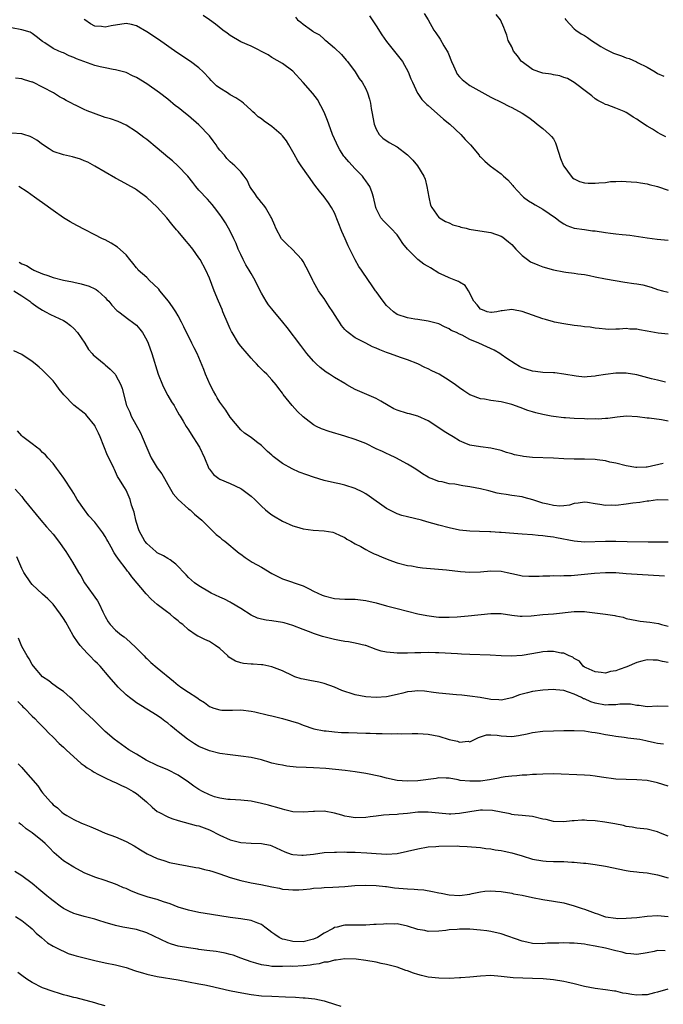
# Model space of a CAD drawing. Units: inches. Extents: x 2637000 to 2640000, y 1509000 to 1512000.
# Drawn here: x 2637353 to 2637476, y 1509914 to 1510103 of the extents above; entities that cross this region are included whole.
import ezdxf

# ---------------------------------------------------------------- set-up
doc = ezdxf.new("R2010")
doc.units = ezdxf.units.IN
doc.header["$MEASUREMENT"] = 0
doc.layers.add('LD26371509_2ft', color=61, linetype='Continuous')

msp = doc.modelspace()

# ---------------------------------------------------------------- linework, layer by layer
at = {"layer": 'LD26371509_2ft'}
for points, elevation in [([(2637476.5, 1510033.5), (2637475, 1510033.85), (2637473.85, 1510034.15), (2637471, 1510034.93), (2637469, 1510035.22), (2637467, 1510035.2), (2637465.03, 1510034.97), (2637463.28, 1510034.72), (2637463, 1510034.65), (2637461.47, 1510034.53), (2637461, 1510034.48), (2637459.38, 1510034.63), (2637457.04, 1510035.05), (2637455.28, 1510035.28), (2637455, 1510035.31), (2637453, 1510035.38), (2637451.54, 1510035.54), (2637451, 1510035.58), (2637449.95, 1510035.95), (2637449, 1510036.25), (2637448.5, 1510036.5), (2637447.64, 1510037), (2637446.06, 1510038.06), (2637445, 1510038.83), (2637444.73, 1510039), (2637443.61, 1510039.61), (2637442.24, 1510040.24), (2637440.71, 1510041), (2637439, 1510041.7), (2637437.52, 1510042.48), (2637437, 1510042.7), (2637436.41, 1510043), (2637435.42, 1510043.42), (2637435, 1510043.74), (2637434.11, 1510044.11), (2637433, 1510044.66), (2637432.75, 1510044.75), (2637431, 1510045.19), (2637429, 1510045.5), (2637428.43, 1510045.57), (2637427, 1510045.82), (2637425, 1510046.5), (2637424.31, 1510047), (2637423.64, 1510047.64), (2637423, 1510048.22), (2637422.33, 1510049), (2637421, 1510050.86), (2637420.88, 1510051), (2637420.13, 1510052.13), (2637419.5, 1510053), (2637418.18, 1510055), (2637417.7, 1510055.7), (2637416.96, 1510056.96), (2637415.94, 1510059), (2637415.62, 1510059.62), (2637415.02, 1510061), (2637414.39, 1510062.39), (2637413, 1510065.94), (2637412.43, 1510067), (2637411.88, 1510067.88), (2637411, 1510069.03), (2637410.1, 1510070.1), (2637409.25, 1510071.25), (2637408.04, 1510073), (2637406.6, 1510075), (2637405.96, 1510075.96), (2637405.24, 1510077.24), (2637405, 1510077.69), (2637404.27, 1510079), (2637403.77, 1510079.77), (2637403, 1510080.72), (2637402.74, 1510081), (2637401, 1510082.5), (2637400.31, 1510083), (2637399.53, 1510083.53), (2637399, 1510083.97), (2637398.36, 1510084.36), (2637397.71, 1510085), (2637397.32, 1510085.32), (2637397, 1510085.66), (2637395.56, 1510087), (2637395.24, 1510087.24), (2637395, 1510087.39), (2637394.05, 1510088.05), (2637393, 1510088.61), (2637392.45, 1510089), (2637391, 1510089.87), (2637390.35, 1510090.35), (2637389.34, 1510091.34), (2637389, 1510091.72), (2637387.8, 1510093), (2637387, 1510093.8), (2637385.38, 1510095), (2637382.73, 1510096.73), (2637379.22, 1510099.22), (2637377, 1510100.71), (2637375, 1510101.85), (2637374.07, 1510102.07), (2637373, 1510102.27), (2637370.15, 1510101.85), (2637369, 1510101.6), (2637368.28, 1510101.72), (2637367, 1510101.79), (2637366.19, 1510102.19), (2637365.11, 1510103), (2637365, 1510103.12)], 9770), ([(2637477, 1510042.69), (2637475.09, 1510042.91), (2637473, 1510043.29), (2637471.53, 1510043.53), (2637471, 1510043.65), (2637469.69, 1510043.69), (2637469, 1510043.78), (2637467.66, 1510043.66), (2637467, 1510043.67), (2637465.62, 1510043.62), (2637465, 1510043.63), (2637463.78, 1510043.78), (2637463, 1510043.85), (2637462.04, 1510044.04), (2637461, 1510044.13), (2637460.25, 1510044.25), (2637459, 1510044.38), (2637457, 1510044.66), (2637455.22, 1510045), (2637455, 1510045.05), (2637453.5, 1510045.5), (2637453, 1510045.63), (2637451, 1510046.36), (2637449, 1510047.07), (2637447.34, 1510047.34), (2637447, 1510047.43), (2637445.19, 1510047.19), (2637445, 1510047.2), (2637444.14, 1510047), (2637443.16, 1510046.84), (2637443, 1510046.84), (2637442.29, 1510047), (2637441.38, 1510047.38), (2637441, 1510047.48), (2637440.35, 1510048.35), (2637439.71, 1510049), (2637438.73, 1510051), (2637438.06, 1510052.06), (2637437, 1510052.65), (2637436.79, 1510052.79), (2637436.28, 1510053), (2637435, 1510053.48), (2637434.07, 1510053.93), (2637433, 1510054.42), (2637431.4, 1510055.4), (2637431, 1510055.66), (2637430.15, 1510056.15), (2637429, 1510057.05), (2637427.01, 1510059.01), (2637426.09, 1510060.09), (2637425.55, 1510061), (2637425, 1510061.74), (2637423.84, 1510063), (2637423, 1510063.88), (2637422.42, 1510064.42), (2637421.92, 1510065), (2637421, 1510066.83), (2637420.94, 1510067), (2637420.5, 1510069), (2637420.2, 1510069.8), (2637419.78, 1510071), (2637419.49, 1510071.49), (2637419, 1510072.11), (2637418.65, 1510072.65), (2637418.39, 1510073), (2637417, 1510074.39), (2637415.73, 1510075.73), (2637415, 1510076.63), (2637414.82, 1510076.82), (2637414.04, 1510078.04), (2637413.5, 1510079), (2637413.36, 1510079.36), (2637412.64, 1510081), (2637411.91, 1510083), (2637411.68, 1510083.68), (2637411, 1510085.3), (2637409.73, 1510087.73), (2637408.87, 1510088.87), (2637407, 1510090.99), (2637405, 1510093.17), (2637403, 1510094.59), (2637401, 1510095.75), (2637400.27, 1510096.27), (2637397, 1510097.91), (2637395, 1510098.79), (2637393, 1510099.96), (2637392.41, 1510100.41), (2637391.56, 1510101), (2637390.16, 1510102.16), (2637389, 1510103.01), (2637387.81, 1510103.81)], 9772), ([(2637405.49, 1510103.49), (2637405.92, 1510103), (2637406.54, 1510102.54), (2637407, 1510102.14), (2637408.57, 1510101), (2637408.84, 1510100.84), (2637409, 1510100.7), (2637410.1, 1510100.1), (2637411, 1510099.25), (2637411.16, 1510099.16), (2637411.32, 1510099), (2637413, 1510097.59), (2637414.34, 1510096.34), (2637415.27, 1510095.27), (2637415.47, 1510095), (2637416.94, 1510093), (2637417.76, 1510091.76), (2637418.31, 1510091), (2637419, 1510089.74), (2637419.35, 1510089), (2637419.74, 1510087.74), (2637419.9, 1510087), (2637420.05, 1510085.95), (2637420.24, 1510085), (2637420.34, 1510084.34), (2637420.62, 1510083), (2637421, 1510081.99), (2637421.57, 1510081), (2637422.27, 1510080.27), (2637423.49, 1510079.49), (2637425, 1510078.62), (2637427, 1510077.08), (2637428.04, 1510076.04), (2637428.93, 1510075), (2637430.16, 1510073), (2637430.41, 1510072.41), (2637430.74, 1510071), (2637431.08, 1510069), (2637431.43, 1510067.43), (2637431.66, 1510067), (2637433, 1510065.09), (2637433.13, 1510065), (2637434.31, 1510064.31), (2637435, 1510064.08), (2637435.7, 1510063.7), (2637437, 1510063.35), (2637437.24, 1510063.24), (2637438.26, 1510063), (2637438.83, 1510062.83), (2637439.21, 1510062.79), (2637443, 1510062.19), (2637445, 1510061.47), (2637445.29, 1510061.29), (2637445.7, 1510061), (2637446.4, 1510060.4), (2637447, 1510059.88), (2637447.79, 1510059), (2637449, 1510057.8), (2637450.01, 1510057), (2637450.59, 1510056.59), (2637451.99, 1510055.99), (2637453, 1510055.64), (2637455, 1510055.04), (2637457, 1510054.66), (2637457.4, 1510054.6), (2637459, 1510054.43), (2637459.7, 1510054.3), (2637461, 1510054.13), (2637461.95, 1510053.95), (2637463, 1510053.69), (2637465, 1510053.31), (2637468.7, 1510052.7), (2637470.44, 1510052.44), (2637471, 1510052.34), (2637472.15, 1510052.15), (2637473.74, 1510051.74), (2637475, 1510051.28), (2637475.94, 1510051), (2637477, 1510050.73)], 9774), ([(2637419.75, 1510103.75), (2637420.23, 1510103), (2637421, 1510101.82), (2637422.09, 1510100.09), (2637423, 1510098.83), (2637426.02, 1510095), (2637427.14, 1510093), (2637427.66, 1510091.66), (2637427.96, 1510091), (2637428.92, 1510088.92), (2637429, 1510088.83), (2637429.73, 1510087.73), (2637430.72, 1510086.72), (2637431, 1510086.54), (2637433.95, 1510083.95), (2637435.14, 1510083), (2637437.22, 1510081), (2637438.06, 1510080.06), (2637439.08, 1510079), (2637440.74, 1510077), (2637440.84, 1510076.84), (2637441, 1510076.68), (2637441.85, 1510075.85), (2637442.89, 1510075), (2637445, 1510073.44), (2637445.46, 1510073), (2637446.27, 1510072.27), (2637447.23, 1510071.23), (2637447.38, 1510071), (2637449, 1510069.26), (2637449.29, 1510069), (2637450.25, 1510068.25), (2637451, 1510067.8), (2637451.52, 1510067.52), (2637453, 1510066.65), (2637455.44, 1510065), (2637456.32, 1510064.32), (2637457, 1510063.83), (2637457.56, 1510063.56), (2637459, 1510063.01), (2637461, 1510062.75), (2637462.52, 1510062.52), (2637463, 1510062.49), (2637465, 1510062.18), (2637465.94, 1510062.06), (2637467, 1510061.97), (2637468.2, 1510061.8), (2637469, 1510061.76), (2637469.68, 1510061.68), (2637473, 1510061.16), (2637474.91, 1510060.91), (2637477, 1510060.71)], 9776), ([(2637430.18, 1510104.18), (2637431, 1510103), (2637432.04, 1510101), (2637432.46, 1510100.46), (2637433.26, 1510099.26), (2637433.99, 1510098.01), (2637434.64, 1510097), (2637434.77, 1510096.77), (2637435, 1510096.16), (2637435.34, 1510095.34), (2637435.45, 1510095), (2637435.82, 1510094.18), (2637436.32, 1510093), (2637436.56, 1510092.56), (2637437, 1510092.03), (2637437.51, 1510091.51), (2637438.15, 1510091), (2637439, 1510090.4), (2637443, 1510088.14), (2637445.1, 1510087.1), (2637446.43, 1510086.43), (2637447, 1510086.17), (2637449, 1510085.1), (2637450.27, 1510084.27), (2637451.41, 1510083.41), (2637451.92, 1510083), (2637453, 1510082.15), (2637454.28, 1510081), (2637454.63, 1510080.63), (2637455, 1510080.14), (2637455.41, 1510079.41), (2637455.56, 1510079), (2637456.4, 1510076.4), (2637456.95, 1510075), (2637457, 1510074.92), (2637458.41, 1510073), (2637458.69, 1510072.69), (2637459, 1510072.49), (2637459.99, 1510071.99), (2637461, 1510071.73), (2637461.68, 1510071.68), (2637463, 1510071.63), (2637463.75, 1510071.75), (2637465, 1510071.78), (2637465.99, 1510071.99), (2637467, 1510071.99), (2637468.03, 1510072.03), (2637469, 1510072.01), (2637469.9, 1510071.9), (2637471, 1510071.84), (2637471.7, 1510071.7), (2637473, 1510071.54), (2637473.41, 1510071.41), (2637475, 1510071.01), (2637477, 1510070.33)], 9778), ([(2637476.55, 1510080.55), (2637475.69, 1510081), (2637475, 1510081.39), (2637474, 1510082), (2637473, 1510082.57), (2637471.53, 1510083.53), (2637471, 1510083.93), (2637470.3, 1510084.3), (2637469.32, 1510085), (2637469, 1510085.2), (2637468.61, 1510085.39), (2637467, 1510086.06), (2637465.34, 1510086.66), (2637465, 1510086.75), (2637464.56, 1510087), (2637463.52, 1510087.52), (2637463, 1510087.82), (2637462.38, 1510088.38), (2637461.63, 1510089), (2637459, 1510090.96), (2637457.73, 1510091.73), (2637457, 1510091.95), (2637456.27, 1510092.27), (2637455, 1510092.43), (2637454.56, 1510092.56), (2637453, 1510092.76), (2637452.22, 1510093), (2637451, 1510093.45), (2637449, 1510094.9), (2637448.89, 1510095), (2637448.1, 1510096.1), (2637447.36, 1510097), (2637447, 1510097.79), (2637446.34, 1510099), (2637446.06, 1510100.06), (2637445.68, 1510101), (2637445.51, 1510101.51), (2637444.86, 1510103), (2637444.04, 1510104.04)], 9780), ([(2637457.23, 1510103.23), (2637457.37, 1510103), (2637459, 1510101.26), (2637459.29, 1510101), (2637460.33, 1510100.33), (2637461, 1510099.97), (2637461.58, 1510099.58), (2637462.34, 1510099), (2637463, 1510098.56), (2637464.1, 1510097.9), (2637465, 1510097.33), (2637466.57, 1510096.57), (2637468.05, 1510096.05), (2637469, 1510095.68), (2637469.56, 1510095.56), (2637470.95, 1510094.95), (2637471.17, 1510094.83), (2637473, 1510093.92), (2637474.56, 1510093), (2637475, 1510092.72), (2637476.18, 1510092.18)], 9782), ([(2637477, 1510026.03), (2637475.73, 1510026.27), (2637473.41, 1510026.59), (2637473, 1510026.61), (2637471.16, 1510026.84), (2637469.04, 1510026.96), (2637467.22, 1510026.78), (2637465.46, 1510026.54), (2637465, 1510026.5), (2637463.57, 1510026.43), (2637463, 1510026.46), (2637461.57, 1510026.43), (2637461, 1510026.47), (2637459, 1510026.52), (2637457.33, 1510026.67), (2637457, 1510026.68), (2637455, 1510026.93), (2637454.6, 1510027), (2637453, 1510027.28), (2637451.61, 1510027.61), (2637451, 1510027.78), (2637450.09, 1510028.09), (2637448.66, 1510028.66), (2637447, 1510029.24), (2637445, 1510029.7), (2637443, 1510029.96), (2637441.79, 1510030.21), (2637441, 1510030.32), (2637439.18, 1510031), (2637439, 1510031.08), (2637437.84, 1510031.84), (2637437, 1510032.41), (2637436.23, 1510033), (2637435, 1510033.8), (2637433.07, 1510035), (2637431.66, 1510035.66), (2637431, 1510036.03), (2637430.31, 1510036.31), (2637429, 1510037.01), (2637427, 1510037.8), (2637425.84, 1510038.16), (2637423.53, 1510039), (2637423, 1510039.17), (2637421.68, 1510039.68), (2637421, 1510040.04), (2637420.3, 1510040.3), (2637419, 1510041), (2637417, 1510041.99), (2637415.63, 1510043), (2637415.28, 1510043.28), (2637415, 1510043.58), (2637414.36, 1510044.36), (2637413.97, 1510045), (2637413.55, 1510045.55), (2637412.66, 1510047), (2637411.98, 1510047.98), (2637411, 1510049.56), (2637410.37, 1510050.37), (2637409.95, 1510051), (2637409.59, 1510051.59), (2637409, 1510052.73), (2637408.83, 1510053), (2637407.87, 1510055), (2637407.57, 1510055.57), (2637407, 1510056.63), (2637406.76, 1510057), (2637404.87, 1510059), (2637403.9, 1510059.9), (2637403, 1510060.77), (2637402.89, 1510060.89), (2637402.82, 1510061), (2637401.75, 1510063), (2637401.55, 1510063.55), (2637400.92, 1510065), (2637400.79, 1510065.21), (2637399.77, 1510067), (2637399.46, 1510067.46), (2637399, 1510067.94), (2637398.55, 1510068.55), (2637398.15, 1510069), (2637397.69, 1510069.69), (2637397, 1510070.64), (2637396.78, 1510071), (2637396.22, 1510072.22), (2637395.68, 1510073), (2637395, 1510073.82), (2637393.88, 1510075), (2637393, 1510075.75), (2637392.37, 1510076.37), (2637391.88, 1510077), (2637391, 1510078.02), (2637390.58, 1510078.58), (2637390.3, 1510079), (2637389.75, 1510079.75), (2637389, 1510080.72), (2637387, 1510082.86), (2637385, 1510084.58), (2637384.44, 1510085), (2637383, 1510086.16), (2637382.52, 1510086.52), (2637381, 1510087.77), (2637379.45, 1510089), (2637377, 1510090.74), (2637375, 1510091.95), (2637374.27, 1510092.27), (2637373, 1510092.89), (2637371, 1510093.42), (2637370.52, 1510093.48), (2637369, 1510093.75), (2637368.04, 1510093.96), (2637367, 1510094.22), (2637363.52, 1510095.52), (2637363, 1510095.78), (2637362.1, 1510096.1), (2637361, 1510096.67), (2637360.74, 1510096.74), (2637360.08, 1510097), (2637359, 1510097.49), (2637357.45, 1510098.55), (2637357, 1510098.82), (2637355.78, 1510099.78), (2637355, 1510100.35), (2637354.59, 1510100.59), (2637353, 1510101.08), (2637351, 1510101.42)], 9768), ([(2637476.1, 1510017.9), (2637473, 1510017.19), (2637472.79, 1510017.21), (2637471, 1510017.12), (2637470.84, 1510017.16), (2637469, 1510017.42), (2637467, 1510017.94), (2637465.82, 1510018.18), (2637465, 1510018.39), (2637463.42, 1510018.58), (2637463, 1510018.65), (2637461, 1510018.74), (2637459, 1510018.75), (2637457, 1510018.82), (2637455.05, 1510018.95), (2637451, 1510019.07), (2637449.26, 1510019.26), (2637449, 1510019.3), (2637447.57, 1510019.57), (2637447, 1510019.74), (2637446.02, 1510020.02), (2637445, 1510020.36), (2637443, 1510020.86), (2637441, 1510021.1), (2637439, 1510021.41), (2637437.86, 1510021.86), (2637437, 1510022.24), (2637435.78, 1510023), (2637435, 1510023.44), (2637434.05, 1510024.05), (2637432.67, 1510025), (2637431, 1510026.07), (2637429, 1510026.99), (2637427.42, 1510027.42), (2637427, 1510027.5), (2637425, 1510028.14), (2637424.41, 1510028.41), (2637423.28, 1510029), (2637421.87, 1510029.87), (2637421, 1510030.36), (2637417, 1510032.06), (2637416.39, 1510032.39), (2637415.38, 1510033), (2637415, 1510033.21), (2637413, 1510034.4), (2637412.07, 1510035), (2637411.41, 1510035.41), (2637410.28, 1510036.28), (2637409.5, 1510037), (2637409, 1510037.51), (2637407.69, 1510039), (2637406.52, 1510040.52), (2637403.95, 1510043.95), (2637403.11, 1510045), (2637401.23, 1510047.23), (2637401, 1510047.53), (2637400.33, 1510048.33), (2637399.9, 1510049), (2637399, 1510050.58), (2637398.15, 1510052.15), (2637397.76, 1510053), (2637397, 1510054.31), (2637396.62, 1510055), (2637396.01, 1510056.01), (2637395.49, 1510057), (2637395, 1510058.01), (2637394.55, 1510059), (2637394.12, 1510060.12), (2637393.69, 1510061), (2637393, 1510062.46), (2637392.08, 1510064.08), (2637391.46, 1510065), (2637391, 1510065.64), (2637389.98, 1510067), (2637389.54, 1510067.54), (2637388.61, 1510068.61), (2637387, 1510070.33), (2637386.42, 1510071), (2637385.81, 1510071.81), (2637384.84, 1510073), (2637382.96, 1510075), (2637381.93, 1510075.93), (2637381, 1510076.64), (2637379, 1510078.37), (2637377, 1510080.02), (2637376.42, 1510080.42), (2637375, 1510081.5), (2637373, 1510082.76), (2637371.47, 1510083.47), (2637370, 1510084), (2637369, 1510084.27), (2637368.46, 1510084.46), (2637365.56, 1510085.56), (2637365, 1510085.81), (2637363.42, 1510086.58), (2637363, 1510086.75), (2637362.55, 1510087), (2637361.52, 1510087.52), (2637361, 1510087.84), (2637360.24, 1510088.24), (2637359.1, 1510089), (2637355.14, 1510091), (2637355, 1510091.06), (2637353.49, 1510091.49), (2637353, 1510091.66), (2637351.81, 1510091.81)], 9766), ([(2637477, 1510010.87), (2637475, 1510010.9), (2637473.31, 1510010.69), (2637473, 1510010.67), (2637471.58, 1510010.42), (2637470.28, 1510010.28), (2637469, 1510010.07), (2637467, 1510009.84), (2637466.12, 1510009.88), (2637465, 1510009.82), (2637463.94, 1510010.06), (2637463, 1510010.15), (2637461.58, 1510010.42), (2637461, 1510010.5), (2637459.74, 1510010.26), (2637459, 1510010.22), (2637458.1, 1510009.9), (2637457, 1510009.8), (2637456.26, 1510009.74), (2637455, 1510009.83), (2637453.93, 1510010.07), (2637453, 1510010.3), (2637451.08, 1510010.92), (2637449.4, 1510011.4), (2637449, 1510011.49), (2637447, 1510011.79), (2637445.93, 1510011.93), (2637445, 1510012.09), (2637444.23, 1510012.23), (2637442.63, 1510012.63), (2637441, 1510013.05), (2637439, 1510013.44), (2637437.63, 1510013.63), (2637436.09, 1510013.91), (2637435, 1510014.01), (2637433.65, 1510014.35), (2637433, 1510014.43), (2637431.54, 1510015), (2637431.16, 1510015.16), (2637431, 1510015.28), (2637429.92, 1510015.92), (2637429, 1510016.56), (2637428.32, 1510017), (2637427, 1510017.78), (2637424.77, 1510019), (2637423.57, 1510019.57), (2637423, 1510019.79), (2637422.19, 1510020.19), (2637421, 1510020.71), (2637419, 1510021.7), (2637417, 1510022.5), (2637415, 1510023.12), (2637412.01, 1510024.01), (2637410.53, 1510024.53), (2637409.58, 1510025), (2637409, 1510025.32), (2637407.59, 1510026.41), (2637407, 1510026.85), (2637405.88, 1510027.88), (2637404.89, 1510029), (2637403.15, 1510031.15), (2637403, 1510031.39), (2637402.3, 1510032.3), (2637401.82, 1510033), (2637401, 1510033.94), (2637399.99, 1510035), (2637399.48, 1510035.48), (2637399, 1510036.01), (2637398.5, 1510036.5), (2637398.04, 1510037), (2637397.52, 1510037.52), (2637397, 1510038.08), (2637396.24, 1510039), (2637395, 1510040.39), (2637394.58, 1510041), (2637393.36, 1510043), (2637393.23, 1510043.23), (2637393, 1510043.72), (2637392.59, 1510044.59), (2637391.58, 1510047), (2637391.42, 1510047.42), (2637390.73, 1510049), (2637389.92, 1510051), (2637389, 1510053.42), (2637388.3, 1510055), (2637387.23, 1510057), (2637387, 1510057.35), (2637385.79, 1510059), (2637385, 1510060), (2637384.52, 1510060.52), (2637383, 1510062.37), (2637382.7, 1510062.7), (2637381.78, 1510063.78), (2637380.83, 1510065), (2637379, 1510067.03), (2637377, 1510068.92), (2637375, 1510070.39), (2637374.63, 1510070.63), (2637372.05, 1510072.05), (2637371, 1510072.61), (2637367, 1510074.94), (2637365.67, 1510075.67), (2637365, 1510075.97), (2637364.27, 1510076.27), (2637362.74, 1510076.74), (2637361, 1510077.08), (2637359, 1510077.76), (2637358.25, 1510078.25), (2637357, 1510079.1), (2637355.91, 1510079.91), (2637355, 1510080.45), (2637354.61, 1510080.61), (2637353.38, 1510081), (2637353, 1510081.14), (2637351, 1510081.28)], 9764), ([(2637477, 1510002.82), (2637475.2, 1510002.8), (2637473.2, 1510002.8), (2637469.13, 1510002.87), (2637467, 1510002.93), (2637465, 1510002.95), (2637461, 1510002.83), (2637459, 1510002.99), (2637455.61, 1510003.61), (2637455, 1510003.75), (2637453.89, 1510003.88), (2637453, 1510004.04), (2637452.1, 1510004.1), (2637451, 1510004.21), (2637449, 1510004.34), (2637445, 1510004.67), (2637444.68, 1510004.68), (2637443, 1510004.79), (2637442.78, 1510004.78), (2637440.85, 1510004.85), (2637439, 1510004.92), (2637437, 1510005.14), (2637435, 1510005.53), (2637433, 1510006.08), (2637430.73, 1510006.73), (2637429.71, 1510007), (2637427, 1510007.65), (2637425.95, 1510007.95), (2637425, 1510008.27), (2637424.49, 1510008.49), (2637423, 1510009.29), (2637419.66, 1510011.66), (2637419, 1510012.1), (2637418.42, 1510012.42), (2637417, 1510013.09), (2637415, 1510013.72), (2637413.98, 1510013.98), (2637413, 1510014.18), (2637411, 1510014.66), (2637409, 1510015.25), (2637407.7, 1510015.7), (2637406.24, 1510016.24), (2637404.86, 1510016.86), (2637403, 1510017.92), (2637401.25, 1510019.25), (2637401, 1510019.48), (2637400.17, 1510020.17), (2637399, 1510021.36), (2637398.05, 1510022.05), (2637397, 1510022.87), (2637395.72, 1510023.72), (2637395, 1510024.35), (2637393, 1510026.81), (2637392.15, 1510028.15), (2637391, 1510029.69), (2637390.52, 1510030.52), (2637390.22, 1510031), (2637389.8, 1510031.8), (2637389.13, 1510033), (2637388.26, 1510035), (2637387.92, 1510035.92), (2637386.65, 1510039), (2637386.07, 1510040.07), (2637385.65, 1510041), (2637384.08, 1510044.08), (2637383.67, 1510045), (2637383, 1510046.2), (2637382.58, 1510047), (2637381.93, 1510047.93), (2637381.15, 1510049), (2637379.5, 1510051), (2637379.3, 1510051.3), (2637378.3, 1510052.3), (2637377.49, 1510053), (2637377, 1510053.54), (2637375.36, 1510055), (2637375.21, 1510055.21), (2637375, 1510055.43), (2637374.34, 1510056.34), (2637373.74, 1510057), (2637373, 1510057.9), (2637371.38, 1510059.38), (2637370.16, 1510060.16), (2637369, 1510060.77), (2637368.5, 1510061), (2637363.56, 1510063.56), (2637362.26, 1510064.26), (2637361, 1510065.02), (2637359, 1510066.42), (2637357, 1510067.91), (2637356.35, 1510068.35), (2637355.47, 1510069), (2637354.03, 1510069.97), (2637352.44, 1510071)], 9762), ([(2637352.51, 1510056.51), (2637353, 1510056.22), (2637353.88, 1510055.88), (2637355, 1510055.15), (2637355.11, 1510055.11), (2637355.29, 1510055), (2637357, 1510054.26), (2637357.97, 1510053.97), (2637359, 1510053.54), (2637361, 1510053.03), (2637362.72, 1510052.72), (2637363, 1510052.65), (2637364.38, 1510052.38), (2637365.92, 1510051.92), (2637367, 1510051.4), (2637367.25, 1510051.25), (2637367.58, 1510051), (2637369, 1510049.71), (2637369.33, 1510049.33), (2637369.68, 1510049), (2637370.26, 1510048.26), (2637371.26, 1510047.26), (2637371.63, 1510047), (2637373.51, 1510045.51), (2637374.25, 1510045), (2637375, 1510044.45), (2637375.68, 1510043.68), (2637376.16, 1510043), (2637377, 1510041.57), (2637377.25, 1510041), (2637377.94, 1510039), (2637379.2, 1510035), (2637379.98, 1510033), (2637380.29, 1510032.29), (2637381, 1510030.94), (2637381.72, 1510029.72), (2637382.21, 1510029), (2637382.49, 1510028.49), (2637383.23, 1510027.23), (2637383.39, 1510027), (2637383.98, 1510026.02), (2637384.57, 1510025), (2637385, 1510024.37), (2637385.51, 1510023.51), (2637387, 1510021.2), (2637387.11, 1510021), (2637388.08, 1510019), (2637388.92, 1510016.92), (2637389, 1510016.8), (2637389.79, 1510015.79), (2637390.82, 1510015), (2637391, 1510014.9), (2637393, 1510014.07), (2637395, 1510013.13), (2637395.2, 1510013), (2637396.23, 1510012.23), (2637397, 1510011.61), (2637397.69, 1510011), (2637399, 1510009.7), (2637399.78, 1510009), (2637400.45, 1510008.45), (2637401, 1510008.06), (2637401.64, 1510007.64), (2637402.68, 1510007), (2637403, 1510006.82), (2637405, 1510005.91), (2637405.74, 1510005.74), (2637407, 1510005.34), (2637408.88, 1510005.12), (2637411, 1510005.01), (2637412.71, 1510004.71), (2637413, 1510004.62), (2637414.07, 1510004.07), (2637415, 1510003.71), (2637415.4, 1510003.4), (2637416.15, 1510003), (2637417, 1510002.49), (2637418.05, 1510001.95), (2637419, 1510001.37), (2637419.73, 1510001), (2637420.6, 1510000.6), (2637421, 1510000.46), (2637422, 1510000.01), (2637423.43, 1509999.43), (2637425, 1509998.86), (2637427, 1509998.34), (2637427.76, 1509998.24), (2637429, 1509998.02), (2637429.9, 1509997.9), (2637434.52, 1509997.48), (2637437.2, 1509997.2), (2637439, 1509997.07), (2637441, 1509997.14), (2637443, 1509997.3), (2637445, 1509997.22), (2637446.11, 1509997), (2637447, 1509996.8), (2637448.49, 1509996.49), (2637449, 1509996.37), (2637450.29, 1509996.29), (2637451, 1509996.28), (2637452.3, 1509996.3), (2637453, 1509996.37), (2637454.34, 1509996.34), (2637455, 1509996.39), (2637456.35, 1509996.35), (2637457, 1509996.39), (2637458.44, 1509996.44), (2637461, 1509996.67), (2637462.87, 1509996.87), (2637465, 1509997), (2637467, 1509996.96), (2637469, 1509996.83), (2637476.33, 1509996.33)], 9760), ([(2637351.46, 1510051), (2637353, 1510050.04), (2637354.55, 1510049), (2637354.79, 1510048.79), (2637355, 1510048.64), (2637355.93, 1510047.93), (2637357, 1510047.28), (2637357.58, 1510047), (2637358.49, 1510046.49), (2637361, 1510045.32), (2637361.53, 1510045), (2637362.35, 1510044.35), (2637363, 1510043.77), (2637363.66, 1510043), (2637365.07, 1510041), (2637365.79, 1510039.79), (2637366.53, 1510039), (2637366.72, 1510038.72), (2637368.79, 1510037), (2637369, 1510036.84), (2637369.99, 1510035.99), (2637370.94, 1510035), (2637371, 1510034.92), (2637371.99, 1510033), (2637372.25, 1510032.25), (2637373.12, 1510029), (2637373.73, 1510027.73), (2637374.02, 1510027), (2637375.76, 1510023.76), (2637376.13, 1510023), (2637377, 1510020.92), (2637377.58, 1510019.58), (2637377.85, 1510019), (2637379, 1510017.05), (2637379.89, 1510015.89), (2637380.4, 1510015), (2637381, 1510013.88), (2637382.05, 1510012.05), (2637383, 1510010.98), (2637385, 1510009.23), (2637385.29, 1510009), (2637386.17, 1510008.17), (2637387.57, 1510007), (2637389, 1510005.54), (2637389.27, 1510005.27), (2637389.59, 1510005), (2637390.31, 1510004.31), (2637391, 1510003.76), (2637391.41, 1510003.41), (2637391.96, 1510003), (2637394.71, 1510000.71), (2637395, 1510000.52), (2637395.86, 1509999.86), (2637397.22, 1509999), (2637399, 1509998.02), (2637401, 1509996.78), (2637403, 1509995.75), (2637407, 1509994.42), (2637408.12, 1509993.88), (2637409, 1509993.43), (2637410.64, 1509992.64), (2637411, 1509992.5), (2637413, 1509991.98), (2637413.95, 1509991.95), (2637415, 1509991.87), (2637417, 1509991.85), (2637419, 1509991.64), (2637421, 1509991.17), (2637423, 1509990.58), (2637425, 1509990.07), (2637427, 1509989.6), (2637429, 1509989.09), (2637430.72, 1509988.72), (2637432.48, 1509988.48), (2637433, 1509988.45), (2637434.41, 1509988.41), (2637435, 1509988.42), (2637436.52, 1509988.52), (2637438.68, 1509988.68), (2637443, 1509989.1), (2637445, 1509989.1), (2637447, 1509988.81), (2637448.64, 1509988.64), (2637449, 1509988.62), (2637450.71, 1509988.71), (2637453, 1509988.93), (2637455, 1509989.07), (2637459, 1509989.49), (2637461, 1509989.48), (2637461.45, 1509989.45), (2637465, 1509989.03), (2637466.77, 1509988.77), (2637467, 1509988.7), (2637468.4, 1509988.4), (2637469, 1509988.19), (2637469.97, 1509987.97), (2637471, 1509987.77), (2637471.68, 1509987.68), (2637473.48, 1509987.48), (2637475.19, 1509987.19), (2637475.78, 1509987), (2637477, 1509986.7)], 9758), ([(2637477, 1509979.71), (2637475.93, 1509979.93), (2637475, 1509980.17), (2637474.18, 1509980.18), (2637473, 1509980.25), (2637471.98, 1509979.98), (2637471, 1509979.76), (2637469.09, 1509978.91), (2637467.6, 1509978.4), (2637467, 1509978.12), (2637465.99, 1509978.01), (2637465, 1509977.71), (2637464.17, 1509977.83), (2637463, 1509977.95), (2637461.31, 1509978.69), (2637461, 1509978.85), (2637460.75, 1509979), (2637459.99, 1509979.99), (2637459, 1509980.49), (2637458.73, 1509980.73), (2637458.05, 1509981), (2637457, 1509981.51), (2637456.47, 1509981.53), (2637455, 1509981.87), (2637453.86, 1509981.86), (2637453, 1509981.76), (2637452.37, 1509981.63), (2637449, 1509981.08), (2637446.93, 1509980.93), (2637445, 1509980.99), (2637442.89, 1509981.11), (2637439, 1509981.26), (2637437.35, 1509981.35), (2637436.63, 1509981.37), (2637433, 1509981.59), (2637432.41, 1509981.59), (2637431, 1509981.62), (2637429.57, 1509981.57), (2637428.43, 1509981.57), (2637427, 1509981.49), (2637426.48, 1509981.52), (2637425, 1509981.5), (2637424.4, 1509981.6), (2637423, 1509981.73), (2637421.93, 1509981.93), (2637421, 1509982.25), (2637419.04, 1509982.96), (2637418.89, 1509983), (2637417, 1509983.45), (2637415.69, 1509983.69), (2637415, 1509983.76), (2637413.98, 1509983.98), (2637413, 1509984.11), (2637410.7, 1509984.7), (2637409, 1509985.28), (2637408.51, 1509985.49), (2637407, 1509986.05), (2637405, 1509986.83), (2637403.32, 1509987.32), (2637403, 1509987.4), (2637401, 1509987.74), (2637399.87, 1509987.87), (2637399, 1509988.07), (2637398.26, 1509988.26), (2637397, 1509988.79), (2637395, 1509990.08), (2637393.19, 1509991.19), (2637393, 1509991.27), (2637391.87, 1509991.87), (2637391, 1509992.23), (2637389.37, 1509993), (2637389, 1509993.19), (2637387, 1509994.42), (2637386.16, 1509995), (2637385.54, 1509995.54), (2637385, 1509996.06), (2637384.53, 1509996.53), (2637384.11, 1509997), (2637383, 1509998.11), (2637382.57, 1509998.57), (2637382.04, 1509999), (2637381.44, 1509999.44), (2637381, 1509999.67), (2637380.19, 1510000.19), (2637379, 1510000.79), (2637378.71, 1510001), (2637377, 1510002.53), (2637376.62, 1510003), (2637375.55, 1510005), (2637375, 1510006.57), (2637374.86, 1510007), (2637374.55, 1510008.55), (2637374.07, 1510009.93), (2637373.82, 1510011), (2637373, 1510012.75), (2637372.68, 1510013.32), (2637371.64, 1510015), (2637371.39, 1510015.39), (2637371, 1510016.32), (2637370.77, 1510016.77), (2637370.68, 1510017), (2637370.4, 1510017.6), (2637369.46, 1510019.46), (2637368.03, 1510023), (2637367.69, 1510023.69), (2637367.11, 1510025), (2637367, 1510025.18), (2637365.57, 1510027), (2637365.3, 1510027.3), (2637365, 1510027.56), (2637363, 1510029.09), (2637361.07, 1510031.07), (2637360.17, 1510032.17), (2637359.6, 1510033), (2637359, 1510033.78), (2637357, 1510035.82), (2637356.36, 1510036.36), (2637355.55, 1510037), (2637355, 1510037.47), (2637353, 1510038.77), (2637351.5, 1510039.5)], 9756), ([(2637477, 1509971.31), (2637475, 1509971.33), (2637473, 1509971.2), (2637471.46, 1509971.46), (2637471, 1509971.49), (2637469.77, 1509971.77), (2637467.75, 1509971.75), (2637467, 1509971.61), (2637465.61, 1509971.61), (2637465, 1509971.54), (2637463, 1509971.95), (2637462.2, 1509972.2), (2637461, 1509972.74), (2637460.79, 1509972.79), (2637460.38, 1509973), (2637459, 1509973.65), (2637457.93, 1509974.07), (2637457, 1509974.34), (2637455.49, 1509974.51), (2637455, 1509974.53), (2637453, 1509974.41), (2637451, 1509974.17), (2637450.06, 1509973.94), (2637449, 1509973.67), (2637448.49, 1509973.51), (2637447, 1509972.93), (2637445, 1509972.51), (2637444.55, 1509972.55), (2637443, 1509972.66), (2637442.7, 1509972.7), (2637440.98, 1509973.02), (2637439, 1509973.29), (2637437.44, 1509973.44), (2637436.44, 1509973.56), (2637433, 1509973.88), (2637432, 1509974), (2637430.25, 1509974.25), (2637429, 1509974.31), (2637427.85, 1509974.15), (2637427, 1509974.09), (2637426.14, 1509973.86), (2637425, 1509973.59), (2637423, 1509973.16), (2637421, 1509973.04), (2637419, 1509973.17), (2637417, 1509973.51), (2637416.21, 1509973.79), (2637415, 1509974.16), (2637414.38, 1509974.38), (2637413, 1509974.99), (2637411, 1509975.7), (2637409.97, 1509975.97), (2637408.3, 1509976.3), (2637407, 1509976.52), (2637406.62, 1509976.62), (2637405.42, 1509977), (2637405, 1509977.15), (2637403, 1509978.11), (2637401, 1509978.92), (2637399.26, 1509979.26), (2637399, 1509979.29), (2637397.38, 1509979.38), (2637397, 1509979.38), (2637395.55, 1509979.55), (2637395, 1509979.64), (2637393.99, 1509979.99), (2637392.76, 1509980.76), (2637392.52, 1509981), (2637391, 1509982.39), (2637390.15, 1509983), (2637389, 1509983.78), (2637388.13, 1509984.13), (2637387, 1509984.72), (2637386.8, 1509984.8), (2637386.46, 1509985), (2637385, 1509985.98), (2637383.88, 1509987), (2637383.36, 1509987.36), (2637383, 1509987.69), (2637382.27, 1509988.27), (2637381.49, 1509989), (2637381.19, 1509989.19), (2637381, 1509989.33), (2637379, 1509990.88), (2637377.85, 1509991.85), (2637376.88, 1509992.88), (2637374.14, 1509996.14), (2637373.52, 1509997), (2637373.27, 1509997.27), (2637373, 1509997.6), (2637371.53, 1509999.53), (2637371, 1510000.4), (2637370.75, 1510000.75), (2637370.14, 1510001.86), (2637369.49, 1510003), (2637369.33, 1510003.33), (2637369, 1510003.91), (2637368.57, 1510004.57), (2637367, 1510006.67), (2637365.87, 1510007.87), (2637365.01, 1510009), (2637363.65, 1510011), (2637363, 1510012.12), (2637362.67, 1510012.67), (2637361.09, 1510015.09), (2637360.26, 1510016.26), (2637359.68, 1510017), (2637359, 1510017.87), (2637358.03, 1510019), (2637357.57, 1510019.57), (2637357, 1510020.02), (2637356.51, 1510020.51), (2637355.83, 1510021), (2637355, 1510021.65), (2637353.2, 1510023), (2637353, 1510023.2), (2637352.15, 1510024.15)], 9754), ([(2637351.76, 1510013), (2637353, 1510011.54), (2637353.42, 1510011), (2637356.67, 1510007), (2637357.75, 1510005.75), (2637358.44, 1510005), (2637359, 1510004.36), (2637360.05, 1510003), (2637361.43, 1510001), (2637362.7, 1509999), (2637363.91, 1509997), (2637364.33, 1509996.33), (2637365.06, 1509995), (2637366.7, 1509992.7), (2637367, 1509992.23), (2637367.53, 1509991.53), (2637367.85, 1509991), (2637368.57, 1509989.43), (2637369, 1509988.56), (2637369.56, 1509987.56), (2637369.94, 1509987), (2637371, 1509985.96), (2637372.12, 1509985), (2637372.63, 1509984.63), (2637373.72, 1509983.72), (2637375, 1509982.48), (2637376.46, 1509981), (2637376.72, 1509980.72), (2637377, 1509980.47), (2637377.74, 1509979.74), (2637379, 1509978.68), (2637382.14, 1509976.14), (2637383, 1509975.4), (2637383.23, 1509975.23), (2637383.52, 1509975), (2637385, 1509974.01), (2637386.56, 1509973), (2637386.82, 1509972.82), (2637387, 1509972.68), (2637388.03, 1509972.03), (2637389, 1509971.32), (2637389.86, 1509971), (2637391, 1509970.62), (2637391.4, 1509970.6), (2637393.44, 1509970.56), (2637395, 1509970.63), (2637397, 1509970.42), (2637397.72, 1509970.28), (2637400.35, 1509969.65), (2637401, 1509969.47), (2637403, 1509968.98), (2637404.57, 1509968.57), (2637406.09, 1509968.09), (2637407, 1509967.73), (2637409.03, 1509967.03), (2637411, 1509966.64), (2637411.4, 1509966.6), (2637413, 1509966.42), (2637414.33, 1509966.33), (2637415.68, 1509966.32), (2637419, 1509966.2), (2637419.85, 1509966.15), (2637421, 1509966.12), (2637422.13, 1509966.13), (2637423.94, 1509966.06), (2637425, 1509966.1), (2637425.92, 1509966.08), (2637427.89, 1509966.11), (2637429, 1509966.09), (2637430.02, 1509966.02), (2637431, 1509966), (2637433, 1509965.61), (2637435, 1509964.95), (2637436.62, 1509964.62), (2637437, 1509964.44), (2637438.63, 1509964.63), (2637439, 1509964.52), (2637440.65, 1509965.35), (2637441, 1509965.47), (2637442.17, 1509965.83), (2637443, 1509965.85), (2637444.19, 1509965.81), (2637445, 1509965.67), (2637447, 1509965.56), (2637448.3, 1509965.7), (2637449.96, 1509966.04), (2637451, 1509966.31), (2637453, 1509966.57), (2637455, 1509966.65), (2637457, 1509966.7), (2637459, 1509966.71), (2637461, 1509966.63), (2637462.4, 1509966.4), (2637463, 1509966.33), (2637463.82, 1509966.18), (2637465, 1509965.9), (2637466.3, 1509965.7), (2637467, 1509965.57), (2637468.57, 1509965.43), (2637469, 1509965.36), (2637469.3, 1509965.3), (2637471, 1509965.12), (2637471.61, 1509965), (2637472.74, 1509964.74), (2637473, 1509964.71), (2637474.39, 1509964.39), (2637475, 1509964.27), (2637476.14, 1509964.14)], 9752), ([(2637477, 1509955.99), (2637475, 1509956.68), (2637473, 1509957.1), (2637471, 1509957.24), (2637469, 1509957.26), (2637467, 1509957.38), (2637464.24, 1509957.76), (2637463, 1509957.95), (2637462.05, 1509958.05), (2637461, 1509958.12), (2637455, 1509958.36), (2637453, 1509958.34), (2637451.75, 1509958.25), (2637451, 1509958.22), (2637449.89, 1509958.11), (2637449, 1509958.09), (2637448.01, 1509957.99), (2637447, 1509957.94), (2637445.78, 1509957.78), (2637445, 1509957.66), (2637444.47, 1509957.53), (2637442.77, 1509957.23), (2637440.99, 1509956.99), (2637438.94, 1509956.94), (2637437.13, 1509957.13), (2637436.75, 1509957.25), (2637435, 1509957.53), (2637434.43, 1509957.57), (2637433, 1509957.59), (2637432.51, 1509957.49), (2637429, 1509957.02), (2637426.97, 1509956.97), (2637425, 1509957.13), (2637423, 1509957.53), (2637421.84, 1509957.84), (2637419, 1509958.45), (2637417, 1509958.79), (2637415.03, 1509959.03), (2637411.37, 1509959.37), (2637409, 1509959.55), (2637407.59, 1509959.59), (2637405.68, 1509959.68), (2637403.86, 1509959.86), (2637403, 1509960.01), (2637402.17, 1509960.17), (2637401, 1509960.45), (2637400.57, 1509960.57), (2637399, 1509961.04), (2637397, 1509961.53), (2637395, 1509961.79), (2637393, 1509961.99), (2637391, 1509962.29), (2637389, 1509962.81), (2637387, 1509963.65), (2637386.14, 1509964.14), (2637384.79, 1509965), (2637383, 1509966.42), (2637382.67, 1509966.67), (2637382.3, 1509967), (2637381.58, 1509967.58), (2637381, 1509968.09), (2637380.47, 1509968.47), (2637379.81, 1509969), (2637379, 1509969.55), (2637375, 1509971.99), (2637374.41, 1509972.41), (2637373.64, 1509973), (2637373, 1509973.54), (2637371.51, 1509975), (2637369.78, 1509977), (2637368.02, 1509979), (2637367.51, 1509979.51), (2637367, 1509980), (2637366.05, 1509981), (2637365.52, 1509981.52), (2637364.2, 1509983), (2637363.67, 1509983.67), (2637363, 1509984.72), (2637362.88, 1509984.88), (2637361.44, 1509987.44), (2637361, 1509988.18), (2637360.44, 1509989), (2637359, 1509990.89), (2637357.97, 1509991.97), (2637357, 1509992.84), (2637355, 1509994.69), (2637354.72, 1509995), (2637353.38, 1509997), (2637353, 1509997.78), (2637352.02, 1510000.02)], 9750), ([(2637477, 1509946.41), (2637475.57, 1509947), (2637475, 1509947.25), (2637473, 1509947.74), (2637471, 1509947.95), (2637470.14, 1509948.14), (2637469, 1509948.29), (2637468.46, 1509948.46), (2637466.8, 1509948.8), (2637464.87, 1509949.13), (2637463, 1509949.36), (2637461.43, 1509949.43), (2637461, 1509949.49), (2637460.49, 1509949.51), (2637459, 1509949.39), (2637458.63, 1509949.37), (2637457, 1509949.14), (2637455, 1509949.24), (2637453.59, 1509949.59), (2637453, 1509949.71), (2637451, 1509950.17), (2637449, 1509950.4), (2637447.48, 1509950.52), (2637447, 1509950.59), (2637446.7, 1509950.7), (2637445, 1509951.01), (2637443.35, 1509951.35), (2637441.41, 1509951.41), (2637441, 1509951.39), (2637439, 1509951.12), (2637437, 1509950.78), (2637435.33, 1509950.67), (2637435, 1509950.66), (2637433, 1509950.82), (2637431, 1509951.02), (2637429, 1509951), (2637427, 1509950.8), (2637425.34, 1509950.66), (2637425, 1509950.61), (2637423.48, 1509950.52), (2637422.43, 1509950.43), (2637421, 1509950.29), (2637419.87, 1509950.13), (2637419, 1509950.02), (2637417, 1509949.94), (2637415.84, 1509950.16), (2637415, 1509950.29), (2637414.42, 1509950.42), (2637413, 1509950.84), (2637411, 1509951.19), (2637409.15, 1509951.15), (2637409, 1509951.16), (2637407, 1509951), (2637405, 1509951.12), (2637403.5, 1509951.5), (2637403, 1509951.58), (2637401.92, 1509951.92), (2637401, 1509952.15), (2637400.35, 1509952.35), (2637399, 1509952.69), (2637397, 1509953.11), (2637395, 1509953.34), (2637393, 1509953.43), (2637392.53, 1509953.47), (2637391, 1509953.69), (2637390.01, 1509953.99), (2637389, 1509954.34), (2637387.7, 1509955), (2637387, 1509955.4), (2637386.03, 1509956.03), (2637385, 1509956.79), (2637383, 1509958.11), (2637381, 1509959.13), (2637379, 1509959.96), (2637376.84, 1509961), (2637375, 1509962.15), (2637373.56, 1509963), (2637370.72, 1509965), (2637369, 1509966.48), (2637367.75, 1509967.75), (2637367, 1509968.47), (2637366.75, 1509968.75), (2637364.36, 1509971), (2637363.7, 1509971.7), (2637363, 1509972.36), (2637362.69, 1509972.69), (2637362.27, 1509973), (2637361, 1509974.16), (2637359.71, 1509975), (2637359.32, 1509975.32), (2637359, 1509975.52), (2637358.22, 1509976.22), (2637357, 1509976.96), (2637355.25, 1509979), (2637355, 1509979.32), (2637354.43, 1509980.43), (2637354.04, 1509981), (2637353, 1509982.83), (2637352.38, 1509984.38)], 9748), ([(2637352.22, 1509972.22), (2637353, 1509971.48), (2637353.23, 1509971.23), (2637353.51, 1509971), (2637355, 1509969.46), (2637355.51, 1509969), (2637356.2, 1509968.2), (2637357.2, 1509967.2), (2637357.42, 1509967), (2637358.18, 1509966.18), (2637359, 1509965.41), (2637360.2, 1509964.2), (2637361, 1509963.51), (2637361.25, 1509963.25), (2637361.52, 1509963), (2637364.39, 1509960.39), (2637365, 1509959.96), (2637365.53, 1509959.53), (2637366.43, 1509959), (2637366.76, 1509958.76), (2637367.72, 1509958.28), (2637369, 1509957.59), (2637370.37, 1509957), (2637370.79, 1509956.79), (2637371, 1509956.7), (2637372.11, 1509956.11), (2637373, 1509955.76), (2637373.47, 1509955.47), (2637374.38, 1509955), (2637375, 1509954.6), (2637376.91, 1509953), (2637377.99, 1509951.99), (2637379, 1509951.16), (2637379.27, 1509951), (2637381, 1509950.1), (2637381.78, 1509949.78), (2637383, 1509949.4), (2637386.49, 1509948.49), (2637387, 1509948.38), (2637388, 1509948), (2637389, 1509947.66), (2637391, 1509946.64), (2637393, 1509945.7), (2637395, 1509945.2), (2637397, 1509945.08), (2637399, 1509945.01), (2637400.67, 1509944.67), (2637401, 1509944.58), (2637403.45, 1509943.45), (2637404.69, 1509943), (2637405, 1509942.9), (2637406.76, 1509942.76), (2637407, 1509942.76), (2637409, 1509943), (2637411, 1509943.28), (2637413, 1509943.38), (2637413.36, 1509943.36), (2637415, 1509943.39), (2637415.37, 1509943.37), (2637417, 1509943.36), (2637419.24, 1509943.24), (2637421, 1509943.08), (2637423.02, 1509942.98), (2637425, 1509943.13), (2637427, 1509943.54), (2637429, 1509944.02), (2637431, 1509944.38), (2637432.45, 1509944.45), (2637433, 1509944.5), (2637436.54, 1509944.54), (2637437, 1509944.51), (2637438.47, 1509944.47), (2637441, 1509944.23), (2637442.07, 1509944.07), (2637443, 1509943.98), (2637443.82, 1509943.82), (2637445, 1509943.67), (2637445.54, 1509943.54), (2637447, 1509943.23), (2637449, 1509942.62), (2637451, 1509942.04), (2637453, 1509941.7), (2637453.64, 1509941.64), (2637455, 1509941.58), (2637457, 1509941.56), (2637458.55, 1509941.45), (2637459, 1509941.45), (2637460.77, 1509941.23), (2637461.22, 1509941.22), (2637463, 1509941), (2637465, 1509940.7), (2637469, 1509939.82), (2637469.71, 1509939.71), (2637471, 1509939.58), (2637471.49, 1509939.49), (2637473, 1509939.37), (2637473.3, 1509939.3), (2637475, 1509938.98), (2637477, 1509938.45)], 9746), ([(2637352.31, 1509960.31), (2637353, 1509959.57), (2637353.29, 1509959.29), (2637356.09, 1509956.09), (2637356.81, 1509955), (2637357, 1509954.76), (2637358.49, 1509953), (2637358.75, 1509952.75), (2637359, 1509952.45), (2637359.86, 1509951.86), (2637360.7, 1509951), (2637361, 1509950.75), (2637361.64, 1509950.36), (2637363, 1509949.62), (2637364.31, 1509949), (2637364.8, 1509948.8), (2637365, 1509948.7), (2637366.22, 1509948.22), (2637367.61, 1509947.61), (2637369.03, 1509947.03), (2637371, 1509946.31), (2637373, 1509945.41), (2637374.56, 1509944.56), (2637375.78, 1509943.78), (2637377.04, 1509943.04), (2637379, 1509942.11), (2637380.25, 1509941.75), (2637381.37, 1509941.37), (2637383, 1509941.03), (2637384.71, 1509940.71), (2637386.41, 1509940.41), (2637387, 1509940.34), (2637388.06, 1509940.06), (2637389, 1509939.86), (2637389.63, 1509939.63), (2637391, 1509939.19), (2637393, 1509938.47), (2637395, 1509937.89), (2637397, 1509937.48), (2637398.85, 1509937.15), (2637401, 1509936.71), (2637402.44, 1509936.44), (2637403, 1509936.28), (2637404.19, 1509936.19), (2637405, 1509936.1), (2637406.15, 1509936.15), (2637407, 1509936.22), (2637408.34, 1509936.34), (2637409, 1509936.44), (2637410.54, 1509936.54), (2637411, 1509936.6), (2637412.67, 1509936.67), (2637415, 1509936.79), (2637416.93, 1509936.93), (2637419, 1509937.03), (2637421, 1509936.99), (2637422.76, 1509936.76), (2637423, 1509936.76), (2637424.53, 1509936.53), (2637427, 1509936.31), (2637428.29, 1509936.29), (2637429, 1509936.21), (2637430.14, 1509936.14), (2637431.83, 1509935.83), (2637433, 1509935.57), (2637433.46, 1509935.46), (2637435, 1509935.18), (2637437, 1509935.06), (2637439, 1509935.29), (2637439.4, 1509935.4), (2637441, 1509935.75), (2637441.86, 1509935.86), (2637443, 1509935.96), (2637443.89, 1509935.89), (2637445, 1509935.78), (2637447, 1509935.46), (2637447.38, 1509935.38), (2637449, 1509935.1), (2637451, 1509934.66), (2637453, 1509934.27), (2637455, 1509933.98), (2637457, 1509933.63), (2637459, 1509933.07), (2637460.54, 1509932.54), (2637461, 1509932.44), (2637463, 1509931.68), (2637463.5, 1509931.5), (2637464.79, 1509931), (2637465, 1509930.94), (2637467, 1509930.67), (2637467.34, 1509930.66), (2637469, 1509930.7), (2637471, 1509930.85), (2637473, 1509931.09), (2637475, 1509931.21), (2637477.01, 1509931.01)], 9744), ([(2637476.43, 1509924.43), (2637475, 1509924.48), (2637474.32, 1509924.32), (2637473, 1509924.06), (2637471, 1509923.7), (2637469.87, 1509923.87), (2637469, 1509923.94), (2637468.19, 1509924.19), (2637467, 1509924.46), (2637465, 1509924.94), (2637463, 1509925.35), (2637461.57, 1509925.57), (2637461, 1509925.68), (2637459, 1509925.88), (2637458.1, 1509925.9), (2637457, 1509925.95), (2637456.08, 1509925.92), (2637455, 1509925.91), (2637453.87, 1509925.87), (2637453, 1509925.8), (2637451, 1509925.85), (2637449.88, 1509926.12), (2637449, 1509926.27), (2637445, 1509927.69), (2637443, 1509928.14), (2637442.26, 1509928.26), (2637441, 1509928.42), (2637439, 1509928.57), (2637437, 1509928.59), (2637436.54, 1509928.54), (2637435, 1509928.45), (2637434.36, 1509928.36), (2637433, 1509928.22), (2637431, 1509928.17), (2637430.32, 1509928.32), (2637429, 1509928.55), (2637427, 1509929.16), (2637425, 1509929.58), (2637424.44, 1509929.56), (2637423, 1509929.64), (2637422.43, 1509929.57), (2637421, 1509929.5), (2637420.55, 1509929.45), (2637419, 1509929.38), (2637417, 1509929.36), (2637416.62, 1509929.38), (2637415, 1509929.33), (2637414.69, 1509929.31), (2637413.52, 1509929), (2637413, 1509928.89), (2637412.73, 1509928.73), (2637411, 1509927.85), (2637409.72, 1509927), (2637409, 1509926.67), (2637407, 1509926.18), (2637405, 1509926.19), (2637403.38, 1509926.62), (2637403, 1509926.69), (2637402.4, 1509927), (2637401.55, 1509927.55), (2637401, 1509927.96), (2637400.39, 1509928.39), (2637399.63, 1509929), (2637399, 1509929.47), (2637398.28, 1509929.72), (2637397, 1509930.23), (2637395, 1509930.54), (2637393, 1509930.81), (2637389.38, 1509931.38), (2637387, 1509931.79), (2637385, 1509932.21), (2637383, 1509932.81), (2637381.44, 1509933.44), (2637380.17, 1509933.83), (2637379, 1509934.27), (2637377.25, 1509934.75), (2637375.35, 1509935.35), (2637373.91, 1509935.91), (2637373, 1509936.36), (2637372.53, 1509936.53), (2637371.46, 1509937), (2637371, 1509937.22), (2637369, 1509937.9), (2637367, 1509938.55), (2637365, 1509939.42), (2637363, 1509940.45), (2637362.66, 1509940.66), (2637361, 1509941.72), (2637359.24, 1509943.24), (2637358.23, 1509944.23), (2637357.49, 1509945), (2637357, 1509945.47), (2637355, 1509947.08), (2637353.86, 1509947.86), (2637353, 1509948.57), (2637352.75, 1509948.75), (2637352.45, 1509949)], 9742), ([(2637476.95, 1509917.05), (2637475, 1509916.52), (2637474.39, 1509916.39), (2637473, 1509916.02), (2637472.02, 1509916.02), (2637471, 1509915.93), (2637470.05, 1509916.05), (2637469, 1509916.23), (2637468.33, 1509916.33), (2637467, 1509916.69), (2637466.71, 1509916.71), (2637465, 1509916.98), (2637463, 1509917.19), (2637461, 1509917.57), (2637459, 1509918.09), (2637457.6, 1509918.4), (2637457, 1509918.55), (2637455, 1509918.86), (2637453.04, 1509919.04), (2637451, 1509919.13), (2637449.16, 1509919.16), (2637447.27, 1509919.27), (2637445, 1509919.54), (2637443, 1509919.68), (2637441, 1509919.6), (2637439, 1509919.4), (2637437.27, 1509919.27), (2637437, 1509919.23), (2637435, 1509919.14), (2637433, 1509919.16), (2637431, 1509919.38), (2637429.68, 1509919.68), (2637429, 1509919.87), (2637428.14, 1509920.14), (2637427, 1509920.57), (2637426.68, 1509920.68), (2637425, 1509921.27), (2637423, 1509921.8), (2637421.99, 1509922.01), (2637421, 1509922.25), (2637419, 1509922.6), (2637417.19, 1509922.81), (2637415, 1509922.87), (2637413.35, 1509922.65), (2637413, 1509922.66), (2637411.72, 1509922.28), (2637411, 1509922.23), (2637410.06, 1509921.94), (2637409, 1509921.81), (2637408.32, 1509921.68), (2637407, 1509921.54), (2637405, 1509921.44), (2637404.54, 1509921.46), (2637403, 1509921.41), (2637402.55, 1509921.45), (2637401, 1509921.45), (2637400.43, 1509921.57), (2637399, 1509921.72), (2637397.94, 1509922.06), (2637397, 1509922.31), (2637395.05, 1509923.05), (2637393.59, 1509923.59), (2637393, 1509923.75), (2637392, 1509924), (2637391, 1509924.18), (2637390.29, 1509924.29), (2637388.52, 1509924.52), (2637387, 1509924.7), (2637386.75, 1509924.75), (2637385, 1509924.98), (2637383, 1509925.35), (2637381.71, 1509925.71), (2637381, 1509925.95), (2637377, 1509927.91), (2637375, 1509928.53), (2637372.39, 1509929), (2637371, 1509929.28), (2637369, 1509929.85), (2637367.77, 1509930.23), (2637367, 1509930.49), (2637365, 1509931.02), (2637363.46, 1509931.46), (2637363, 1509931.61), (2637362.05, 1509932.05), (2637361, 1509932.56), (2637360.37, 1509933), (2637359, 1509933.99), (2637358.47, 1509934.47), (2637357.81, 1509935), (2637356.29, 1509936.29), (2637355.4, 1509937), (2637355, 1509937.35), (2637353, 1509938.82), (2637351.64, 1509939.64)], 9740), ([(2637351.78, 1509931), (2637353, 1509930.25), (2637354.61, 1509929), (2637355, 1509928.65), (2637355.79, 1509927.79), (2637356.81, 1509927), (2637357.96, 1509925.96), (2637359, 1509925.35), (2637359.69, 1509925), (2637360.53, 1509924.53), (2637361, 1509924.35), (2637361.93, 1509923.93), (2637363, 1509923.63), (2637363.46, 1509923.46), (2637365, 1509923.08), (2637367, 1509922.57), (2637369, 1509922.13), (2637371, 1509921.76), (2637373, 1509921.25), (2637374.66, 1509920.66), (2637375, 1509920.56), (2637376.18, 1509920.18), (2637377, 1509919.97), (2637379, 1509919.54), (2637383, 1509918.9), (2637387, 1509918.12), (2637388.11, 1509917.89), (2637389, 1509917.72), (2637392.84, 1509916.84), (2637394.49, 1509916.49), (2637397, 1509916.05), (2637399, 1509915.83), (2637401, 1509915.72), (2637403.63, 1509915.63), (2637405.53, 1509915.53), (2637407, 1509915.42), (2637407.4, 1509915.4), (2637409.21, 1509915.21), (2637411, 1509914.84), (2637411.24, 1509914.76), (2637413, 1509914.21), (2637414.2, 1509913.8)], 9738), ([(2637369, 1509913.88), (2637367.77, 1509914.23), (2637367, 1509914.47), (2637363.41, 1509915.41), (2637363, 1509915.48), (2637361.83, 1509915.83), (2637361, 1509916), (2637360.26, 1509916.26), (2637359, 1509916.61), (2637357, 1509917.35), (2637355, 1509918.34), (2637353.98, 1509919), (2637353, 1509919.73), (2637352.26, 1509920.26)], 9736)]:
    msp.add_lwpolyline(points, dxfattribs=dict(at, elevation=elevation))

doc.saveas('drawing.dxf')
